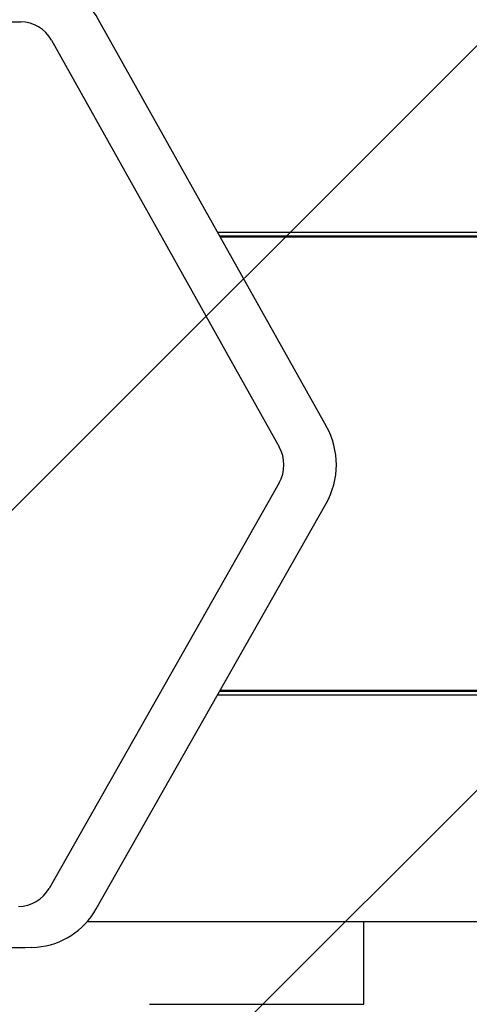
# Model space of a CAD drawing. Units: millimetres. Extents: x 550 to 1511, y 68 to 1865.
# Drawn here: x 1029 to 1033, y 880 to 890 of the extents above; entities that cross this region are included whole.
import ezdxf

# ---------------------------------------------------------------- set-up
doc = ezdxf.new("R2010")
doc.units = ezdxf.units.MM
doc.header["$LTSCALE"] = 100

msp = doc.modelspace()

# ---------------------------------------------------------------- hatches: boundary and pattern name
at = {"linetype": 'Continuous'}
h = msp.add_hatch(dxfattribs=at)
h.set_pattern_fill('ANSI31', scale=1.6, style=0)
h.paths.add_polyline_path([(1440.5693, 225.7202), (1440.5693, 1744.7608), (593.5171, 1744.7608), (593.5171, 225.7202)], flags=0)

# ---------------------------------------------------------------- linework, layer by layer
at = {"color": 7, "linetype": 'Continuous', "lineweight": 25}
for p, q in [((1024.2432, 889.6134), (1028.6586, 889.6011)), ((1029.4083, 889.6221), (1029.4094, 889.6217)), ((1031.6067, 885.6988), (1029.4094, 889.6217)), ((1028.9541, 889.4252), (1031.1514, 885.5024)), ((1030.5581, 887.5709), (1085.8304, 887.5709)), ((1030.5772, 887.5368), (1085.8211, 887.5368)), ((1030.5824, 887.5276), (1085.856, 887.5276)), ((1031.6056, 885.6992), (1031.6067, 885.6988)), ((1031.1504, 885.1524), (1028.9323, 881.2418)), ((1029.3866, 881.0435), (1031.6047, 884.9541)), ((1031.6036, 884.9536), (1031.6047, 884.9541)), ((1030.5782, 883.1443), (1085.8211, 883.1443)), ((1030.5834, 883.1534), (1085.856, 883.1534)), ((1030.5588, 883.1101), (1085.8304, 883.1101)), ((1029.3866, 881.0435), (1029.3855, 881.0431)), ((1029.3008, 880.923), (1029.6742, 880.923)), ((1029.6742, 880.923), (1029.9016, 880.923)), ((1029.9016, 880.923), (1031.9675, 880.923)), ((1031.9675, 880.123), (1031.9675, 880.923)), ((1031.9675, 880.923), (1084.2414, 880.923)), ((1028.6998, 880.6676), (1024.2843, 880.68)), ((1028.7594, 880.67), (1028.6998, 880.6676)), ((1028.7594, 880.67), (1028.8134, 880.6743)), ((1029.9016, 880.123), (1031.9675, 880.123))]:
    msp.add_line(p, q, dxfattribs=at)
for centre, radius, start, end in [((1028.7728, 889.2708), 0.7262, 28.93388, 85.14526), ((1028.6561, 889.2606), 0.3404, 28.91433, 89.57186), ((1030.9412, 885.3282), 0.761, 330.51251, 29.18221), ((1030.8395, 885.3282), 0.3572, 330.51251, 29.18221), ((1028.6353, 881.408), 0.3403, 270.10526, 330.77575), ((1028.752, 881.3978), 0.726, 274.85003, 330.75496)]:
    msp.add_arc(centre, radius, start, end, dxfattribs=at)

doc.saveas('drawing.dxf')
